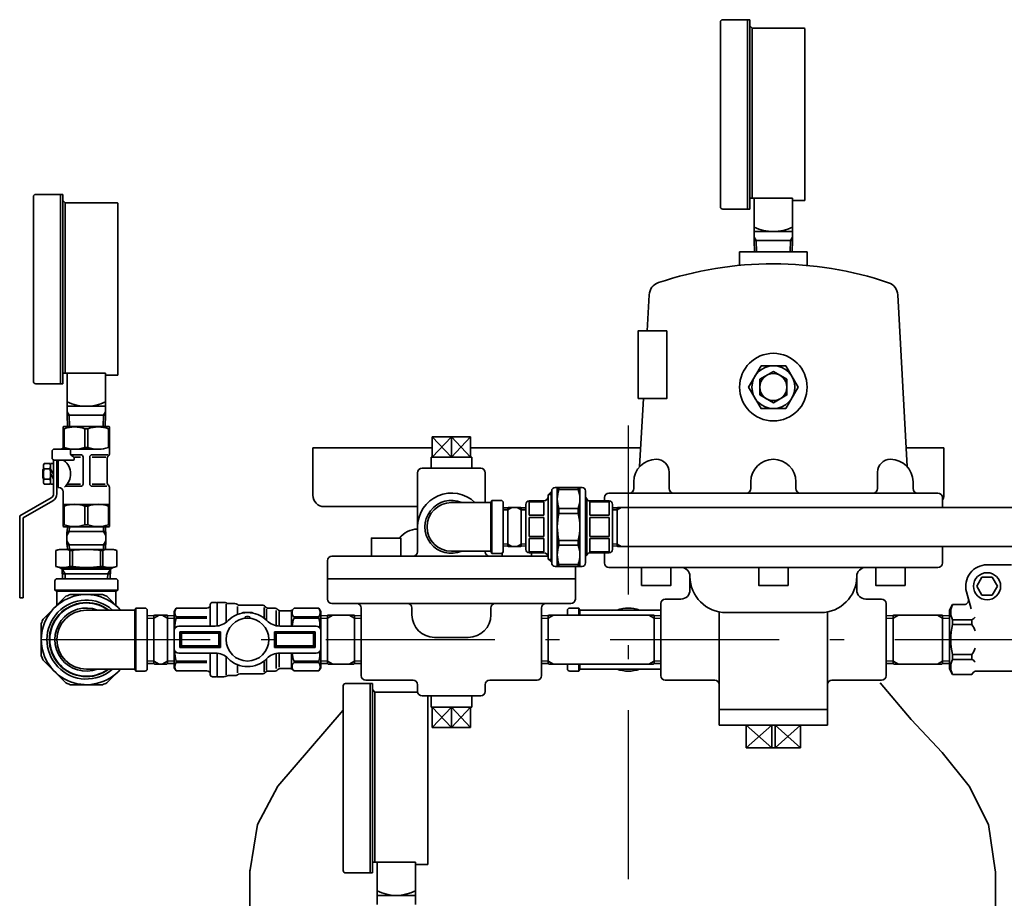
# Model space of a CAD drawing. Units: millimetres. Extents: x 120 to 2850, y 94 to 2005.
# Drawn here: x 1655 to 2092, y 675 to 1064 of the extents above; entities that cross this region are included whole.
import ezdxf

# ---------------------------------------------------------------- set-up
doc = ezdxf.new("R2010")
doc.units = ezdxf.units.MM
doc.header["$LTSCALE"] = 2.5
doc.linetypes.add('DASHDOT', pattern=[50.5, 30, -9, 2.5, -9])
doc.layers.add('3', color=1, linetype='DASHDOT', lineweight=25)
doc.layers.add('9', color=7, linetype='Continuous', lineweight=35)

# ---------------------------------------------------------------- blocks, each defined once
blk = doc.blocks.new('*G16')
at = {"layer": '9', "color": 7, "linetype": 'Continuous', "lineweight": 35}
for p, q in [((2082.03, 817.13), (2079.72, 813.13)), ((2086.65, 817.13), (2082.03, 817.13)), ((2088.96, 813.13), (2086.65, 817.13)), ((2079.72, 813.13), (2082.03, 809.13)), ((2086.65, 809.13), (2088.96, 813.13)), ((2082.03, 809.13), (2086.65, 809.13))]:
    blk.add_line(p, q, dxfattribs=at)

msp = doc.modelspace()

# ---------------------------------------------------------------- linework, layer by layer
at = {"layer": '3', "color": 1, "linetype": 'DASHDOT', "lineweight": 25}
for p, q in [((1925.11, 884.45), (1925.11, 334.45)), ((1664.61, 789.45), (2255.71, 789.45))]:
    msp.add_line(p, q, dxfattribs=at)
at = {"layer": '9', "color": 7, "linetype": 'Continuous', "lineweight": 35}
for p, q in [((1965.99, 1063.41), (1965.99, 981.45)), ((1966.99, 1064.45), (1978.99, 1064.45)), ((1977.99, 1064.45), (1977.99, 1063.53)), ((1977.99, 1063.53), (1977.99, 1062.39)), ((1977.99, 1062.39), (1977.99, 1060.81)), ((1978.99, 1064.45), (1978.99, 985.2)), ((1977.99, 1060.81), (1977.99, 1058.82)), ((1977.99, 1058.82), (1977.99, 1056.42)), ((1978.99, 1061.75), (1980.04, 1060.7)), ((2003.19, 1060.7), (1980.04, 1060.7)), ((1980.04, 1060.7), (1980.04, 985.21)), ((2003.49, 1060.4), (2003.49, 984.2)), ((1977.99, 1056.42), (1977.99, 1053.66)), ((1977.99, 1053.66), (1977.99, 1050.55)), ((1977.99, 1050.55), (1977.99, 1047.13)), ((1977.99, 1047.13), (1977.99, 1043.45)), ((1977.99, 1043.45), (1977.99, 1001.45)), ((1977.99, 1001.45), (1977.99, 997.76)), ((1977.99, 997.76), (1977.99, 994.34)), ((1977.99, 994.34), (1977.99, 991.23)), ((1977.99, 991.23), (1977.99, 988.47)), ((1977.99, 988.47), (1977.99, 986.07)), ((1661.11, 985.91), (1661.11, 903.95)), ((1662.11, 986.95), (1674.11, 986.95)), ((1673.11, 986.95), (1673.11, 986.03)), ((1673.11, 986.03), (1673.11, 984.89)), ((1673.11, 984.89), (1673.11, 983.31)), ((1673.11, 983.31), (1673.11, 981.32)), ((1674.11, 986.95), (1674.11, 907.7)), ((1674.11, 984.25), (1675.16, 983.2)), ((1675.16, 983.2), (1675.16, 907.71)), ((1698.31, 983.2), (1675.16, 983.2)), ((1977.99, 986.07), (1977.99, 984.08)), ((1977.99, 984.08), (1977.99, 982.5)), ((1978.99, 985.21), (1978.99, 980.45)), ((1978.99, 985.21), (1997.99, 985.21)), ((1980.99, 985.21), (1980.99, 970.45)), ((1997.99, 985.21), (1997.99, 984.2)), ((1997.99, 970.45), (1997.99, 984.46)), ((1999.99, 984.2), (1997.99, 984.2)), ((1999.99, 984.2), (2000.29, 984.2)), ((2000.29, 984.2), (2003.49, 984.2)), ((1673.11, 981.32), (1673.11, 978.92)), ((1673.11, 978.92), (1673.11, 976.16)), ((1698.61, 982.9), (1698.61, 906.7)), ((1966.99, 980.45), (1978.99, 980.45)), ((1977.99, 982.5), (1977.99, 980.45)), ((1673.11, 976.16), (1673.11, 973.05)), ((1673.11, 973.05), (1673.11, 969.63)), ((1980.99, 970.45), (1997.99, 970.45)), ((1980.99, 970.45), (1980.99, 966.45)), ((1980.99, 970.45), (1997.99, 970.45)), ((1997.99, 966.45), (1997.99, 970.45)), ((1673.11, 969.63), (1673.11, 965.95)), ((1673.11, 965.95), (1673.11, 923.95)), ((1980.99, 967.93), (1981.85, 966.45)), ((1980.99, 966.45), (1981.18, 961.45)), ((1997.99, 966.45), (1980.99, 966.45)), ((1981.85, 966.45), (1982.03, 961.45)), ((1996.96, 961.45), (1997.14, 966.45)), ((1997.14, 966.45), (1997.99, 967.93)), ((1997.8, 961.45), (1997.99, 966.45)), ((2004.49, 961.45), (1974.49, 961.45)), ((1974.49, 961.45), (1974.49, 955.45)), ((2004.49, 955.45), (2004.49, 961.45)), ((1934.4, 942.44), (1933.5, 926.45)), ((2044.71, 942.4), (2048.86, 866.17)), ((1673.11, 923.95), (1673.11, 920.26)), ((1673.11, 920.26), (1673.11, 916.84)), ((1673.11, 916.84), (1673.11, 913.73)), ((1673.11, 913.73), (1673.11, 910.97)), ((1673.11, 910.97), (1673.11, 908.57)), ((1673.11, 908.57), (1673.11, 906.58)), ((1673.11, 906.58), (1673.11, 905)), ((1673.11, 905), (1673.11, 902.95)), ((1674.11, 907.71), (1693.11, 907.71)), ((1674.11, 907.71), (1674.11, 902.95)), ((1676.11, 907.71), (1676.11, 892.95)), ((1693.11, 907.71), (1693.11, 906.7)), ((1693.11, 892.95), (1693.11, 906.96)), ((1695.11, 906.7), (1693.11, 906.7)), ((1695.11, 906.7), (1695.41, 906.7)), ((1695.41, 906.7), (1698.61, 906.7)), ((1662.11, 902.95), (1674.11, 902.95)), ((1931.83, 896.45), (1930.15, 866.19)), ((1676.11, 892.95), (1693.11, 892.95)), ((1676.11, 892.95), (1676.11, 888.95)), ((1676.11, 892.95), (1693.11, 892.95)), ((1693.11, 888.95), (1693.11, 892.95)), ((1676.11, 890.43), (1676.97, 888.95)), ((1693.11, 888.95), (1676.11, 888.95)), ((1676.11, 888.95), (1676.3, 883.95)), ((1676.97, 888.95), (1677.14, 883.95)), ((1692.08, 883.95), (1692.25, 888.95)), ((1692.25, 888.95), (1693.11, 890.43)), ((1692.92, 883.95), (1693.11, 888.95)), ((1674.36, 883.8), (1674.61, 883.95)), ((1674.36, 873.9), (1674.36, 883.8)), ((1674.79, 883.02), (1674.36, 883.02)), ((1694.61, 883.95), (1674.61, 883.95)), ((1674.79, 883.02), (1674.79, 874.72)), ((1685.29, 883.02), (1683.93, 883.02)), ((1683.93, 874.72), (1683.93, 883.02)), ((1685.29, 874.72), (1685.29, 883.02)), ((1694.43, 883.02), (1694.43, 874.72)), ((1694.43, 883.02), (1694.86, 883.02)), ((1694.86, 883.8), (1694.61, 883.95)), ((1694.86, 871.86), (1694.86, 883.8)), ((1694.86, 874.95), (1694.86, 883.8)), ((1838.13, 879.45), (1855.1, 879.45)), ((1846.61, 870.45), (1838.13, 879.45)), ((1846.61, 879.45), (1838.13, 870.45)), ((1838.13, 870.45), (1838.13, 879.45)), ((1846.61, 879.45), (1855.1, 870.45)), ((1855.1, 879.45), (1846.61, 870.45)), ((1846.61, 870.45), (1846.61, 879.45)), ((1855.1, 879.45), (1855.1, 870.45)), ((1676.6, 873.95), (1670.01, 873.95)), ((1670.01, 873.95), (1670.01, 873.86)), ((1674.79, 874.72), (1674.36, 874.72)), ((1674.79, 874.72), (1674.36, 874.72)), ((1676.6, 873.95), (1677.15, 873.92)), ((1685.29, 874.72), (1683.93, 874.72)), ((1694.43, 874.72), (1694.86, 874.72)), ((1785.11, 853.45), (1785.11, 874.45)), ((1785.11, 874.45), (1838.13, 874.45)), ((1855.1, 874.45), (1925.11, 874.45)), ((1925.11, 874.45), (1930.61, 874.45)), ((2048.41, 874.45), (2065.11, 874.45)), ((2065.11, 874.45), (2065.11, 853.45)), ((1669.41, 872.95), (1669.41, 870.05)), ((1691.11, 873.9), (1674.36, 873.9)), ((1677.62, 873.42), (1677.62, 871.72)), ((1677.62, 873.42), (1677.62, 871.72)), ((1682.11, 871.45), (1677.71, 871.45)), ((1677.86, 871.3), (1678.96, 870.59)), ((1677.86, 871.3), (1678.96, 870.59)), ((1679.2, 870.17), (1679.2, 869.55)), ((1679.53, 870.45), (1681.98, 870.45)), ((1683.11, 858.45), (1683.11, 870.45)), ((1686.11, 858.45), (1686.11, 870.45)), ((1686.11, 858.45), (1686.11, 870.45)), ((1687.11, 871.45), (1694.17, 871.45)), ((1687.11, 871.45), (1691.11, 871.45)), ((1689.61, 870.45), (1687.24, 870.45)), ((1693.26, 870.45), (1687.24, 870.45)), ((1689.61, 870.45), (1687.24, 870.45)), ((1693.86, 870.03), (1693.86, 858.86)), ((1694.15, 870.74), (1694.57, 871.15)), ((1837.61, 865.45), (1837.61, 870.45)), ((1837.61, 870.45), (1855.61, 870.45)), ((1855.61, 865.45), (1855.61, 870.45)), ((1665.51, 866.95), (1665.87, 867.56)), ((1665.51, 858.95), (1665.51, 866.95)), ((1665.87, 867.56), (1668.35, 867.56)), ((1665.87, 865.25), (1668.35, 865.25)), ((1668.71, 866.95), (1668.35, 867.56)), ((1670.01, 867.55), (1668.71, 867.55)), ((1668.71, 867.55), (1668.71, 858.35)), ((1670.01, 869.13), (1670.01, 854.1)), ((1670.41, 869.05), (1678.7, 869.05)), ((1670.41, 869.05), (1678.7, 869.05)), ((1671.51, 869.05), (1671.51, 862.95)), ((1671.51, 867.95), (1672.11, 867.95)), ((1672.36, 868.95), (1672.11, 868.95)), ((1833.61, 865.45), (1859.61, 865.45)), ((1665.51, 865.2), (1665.21, 864.9)), ((1665.21, 864.9), (1665.21, 862.95)), ((1665.51, 864.71), (1665.21, 864.89)), ((1665.21, 864.89), (1665.51, 864.89)), ((1665.21, 861), (1665.21, 862.95)), ((1665.21, 861), (1665.51, 861.18)), ((1665.51, 860.7), (1665.21, 861)), ((1665.21, 861), (1665.51, 861)), ((1665.36, 865.05), (1665.51, 865.05)), ((1665.36, 860.85), (1665.51, 860.85)), ((1670.01, 862.82), (1668.71, 865.07)), ((1670.01, 860.82), (1668.71, 863.07)), ((1671.51, 854.1), (1671.51, 862.95)), ((1672.11, 862.95), (1672.11, 856.95)), ((1831.61, 840.28), (1831.61, 863.45)), ((1861.61, 863.45), (1861.61, 850.25)), ((1943.24, 856.45), (1943.24, 863.75)), ((2035.75, 856.45), (2035.75, 863.75)), ((1665.51, 858.95), (1665.87, 858.33)), ((1665.87, 860.64), (1668.35, 860.64)), ((1665.87, 858.33), (1668.35, 858.33)), ((1668.71, 858.95), (1668.35, 858.33)), ((1670.01, 858.35), (1668.71, 858.35)), ((1671.51, 857.95), (1672.11, 857.95)), ((1672.36, 856.95), (1672.11, 856.95)), ((1675.53, 857.45), (1682.11, 857.45)), ((1676.26, 858.45), (1682.01, 858.45)), ((1693.69, 857.45), (1687.11, 857.45)), ((1692.43, 857.45), (1687.11, 857.45)), ((1692.96, 858.45), (1687.21, 858.45)), ((1691.84, 858.45), (1687.21, 858.45)), ((1694.15, 858.15), (1694.57, 857.74)), ((1694.86, 839.59), (1694.86, 857.03)), ((1892.61, 856.95), (1904.61, 856.95)), ((1893.61, 856.95), (1893.61, 821.95)), ((1894.33, 856.06), (1894.33, 856.95)), ((1902.89, 856.06), (1902.89, 856.95)), ((1903.61, 856.95), (1903.61, 821.95)), ((1927.53, 859.45), (1927.53, 856.45)), ((1979.49, 859.45), (1979.49, 856.45)), ((1999.49, 859.45), (1999.49, 856.45)), ((2051.46, 859.45), (2051.46, 856.45)), ((1669.01, 852.37), (1655.01, 844.29)), ((1674.36, 839.59), (1674.36, 854.95)), ((1674.36, 839.59), (1674.36, 854.95)), ((1694.86, 839.59), (1694.86, 854.95)), ((1889.61, 853.7), (1890.86, 854.95)), ((1889.61, 853.7), (1889.61, 825.2)), ((1889.78, 853.86), (1891.11, 853.86)), ((1890.86, 854.95), (1891.11, 854.95)), ((1890.86, 854.95), (1890.86, 823.95)), ((1891.11, 855.45), (1891.11, 823.45)), ((1894.33, 856.06), (1902.89, 856.06)), ((1906.11, 855.45), (1906.11, 823.45)), ((1906.11, 852.45), (1906.2, 852.45)), ((1906.7, 851.95), (1906.2, 852.45)), ((1906.2, 852.45), (1906.2, 826.45)), ((1914.49, 852.45), (1914.49, 850.95)), ((1943.24, 854.45), (1916.49, 854.45)), ((1979.49, 854.45), (1943.24, 854.45)), ((1999.49, 854.45), (1979.49, 854.45)), ((2062.49, 854.45), (1999.49, 854.45)), ((2064.49, 848.1), (2064.49, 852.45)), ((1669.76, 851.07), (1656.51, 843.42)), ((1694.86, 849.45), (1674.36, 849.45)), ((1674.79, 848.67), (1674.36, 848.67)), ((1674.79, 840.37), (1674.79, 848.67)), ((1685.29, 848.67), (1683.93, 848.67)), ((1683.93, 848.67), (1683.93, 840.37)), ((1685.29, 848.67), (1685.29, 840.37)), ((1694.43, 840.37), (1694.43, 848.67)), ((1694.43, 848.67), (1694.86, 848.67)), ((1831.61, 848.45), (1790.11, 848.45)), ((1846.61, 850.25), (1864.06, 850.25)), ((1864.61, 851.2), (1864.06, 850.25)), ((1864.06, 850.25), (1864.06, 828.65)), ((1864.61, 851.2), (1868.61, 851.2)), ((1864.61, 851.2), (1864.61, 827.7)), ((1869.61, 850.2), (1869.61, 828.7)), ((1869.61, 847.86), (1871.61, 847.92)), ((1871.61, 847.07), (1873.39, 848.1)), ((1871.61, 847.92), (1871.91, 848.1)), ((1871.61, 847.92), (1871.61, 830.97)), ((1871.91, 848.1), (1877.31, 848.1)), ((1877.61, 847.07), (1875.83, 848.1)), ((1877.61, 847.92), (1877.31, 848.1)), ((1879.61, 847.86), (1877.61, 847.92)), ((1877.61, 847.92), (1877.61, 830.97)), ((1879.61, 849.45), (1879.61, 829.45)), ((1881.11, 850.95), (1887.61, 850.95)), ((1881.11, 850.56), (1887.61, 850.56)), ((1881.11, 844.59), (1881.11, 850.56)), ((1887.61, 844.59), (1887.61, 850.56)), ((1906.7, 851.95), (1906.7, 826.95)), ((1916.61, 850.95), (1908.11, 850.95)), ((1908.11, 850.56), (1916.61, 850.56)), ((1908.11, 850.56), (1908.11, 844.59)), ((1916.61, 850.56), (1916.61, 844.59)), ((1918.11, 849.45), (1918.11, 829.45)), ((1918.11, 847.86), (1920.11, 847.92)), ((1920.11, 847.07), (1921.89, 848.1)), ((1920.11, 847.92), (1920.41, 848.1)), ((1920.11, 847.92), (1920.11, 830.97)), ((1920.41, 848.1), (2151.31, 848.1)), ((1655.01, 844.29), (1655.01, 807.95)), ((1656.51, 843.42), (1656.51, 807.95)), ((1869.61, 847), (1871.61, 847.07)), ((1879.61, 847), (1877.61, 847.07)), ((1881.11, 844.59), (1887.61, 844.59)), ((1881.11, 843.67), (1887.61, 843.67)), ((1881.11, 835.22), (1881.11, 843.67)), ((1887.61, 843.67), (1887.61, 835.22)), ((1894.33, 847.58), (1894.33, 845.45)), ((1894.33, 847.58), (1902.89, 847.58)), ((1894.33, 845.45), (1902.89, 845.45)), ((1902.89, 847.58), (1902.89, 845.45)), ((1908.11, 844.59), (1916.61, 844.59)), ((1908.11, 843.67), (1916.61, 843.67)), ((1908.11, 843.67), (1908.11, 835.22)), ((1916.61, 843.67), (1916.61, 835.22)), ((1918.11, 847), (1920.11, 847.07)), ((1674.79, 840.37), (1674.36, 840.37)), ((1674.36, 839.59), (1674.61, 839.45)), ((1694.61, 839.45), (1674.61, 839.45)), ((1676.2, 839.45), (1676.13, 837.45)), ((1677.05, 839.45), (1676.99, 837.45)), ((1685.29, 840.37), (1683.93, 840.37)), ((1692.17, 839.45), (1692.23, 837.45)), ((1693.02, 839.45), (1693.09, 837.45)), ((1694.43, 840.37), (1694.86, 840.37)), ((1694.86, 839.59), (1694.61, 839.45)), ((1831.61, 839.45), (1831.61, 828.45)), ((1676.99, 837.45), (1675.96, 835.66)), ((1676.13, 837.45), (1675.96, 837.14)), ((1675.96, 837.14), (1675.96, 831.75)), ((1693.09, 837.45), (1676.13, 837.45)), ((1692.23, 837.45), (1693.26, 835.66)), ((1693.09, 837.45), (1693.26, 837.14)), ((1693.26, 837.14), (1693.26, 831.75)), ((1881.11, 835.22), (1887.61, 835.22)), ((1908.11, 835.22), (1916.61, 835.22)), ((1676.99, 831.45), (1675.96, 833.23)), ((1676.13, 831.45), (1675.96, 831.75)), ((1693.09, 831.45), (1676.13, 831.45)), ((1676.2, 829.45), (1676.13, 831.45)), ((1677.05, 829.45), (1676.99, 831.45)), ((1692.17, 829.45), (1692.23, 831.45)), ((1692.23, 831.45), (1693.26, 833.23)), ((1693.02, 829.45), (1693.09, 831.45)), ((1693.09, 831.45), (1693.26, 831.75)), ((1869.61, 831.89), (1871.61, 831.83)), ((1869.61, 831.03), (1871.61, 830.97)), ((1871.61, 831.83), (1873.39, 830.8)), ((1871.61, 830.97), (1871.91, 830.8)), ((1871.91, 830.8), (1877.31, 830.8)), ((1877.61, 831.83), (1875.83, 830.8)), ((1877.61, 830.97), (1877.31, 830.8)), ((1879.61, 831.89), (1877.61, 831.83)), ((1879.61, 831.03), (1877.61, 830.97)), ((1881.11, 834.3), (1887.61, 834.3)), ((1881.11, 834.3), (1881.11, 828.33)), ((1887.61, 834.3), (1887.61, 828.33)), ((1894.33, 833.45), (1902.89, 833.45)), ((1894.33, 831.31), (1894.33, 833.45)), ((1894.33, 831.31), (1902.89, 831.31)), ((1902.89, 831.31), (1902.89, 833.45)), ((1908.11, 834.3), (1916.61, 834.3)), ((1908.11, 828.33), (1908.11, 834.3)), ((1916.61, 828.33), (1916.61, 834.3)), ((1918.11, 831.89), (1920.11, 831.83)), ((1918.11, 831.03), (1920.11, 830.97)), ((1920.11, 831.83), (1921.89, 830.8)), ((1920.11, 830.97), (1920.41, 830.8)), ((1920.41, 830.8), (2151.31, 830.8)), ((2064.49, 823.45), (2064.49, 830.8)), ((1671.11, 829.04), (1672.61, 829.45)), ((1671.11, 821.85), (1671.11, 829.04)), ((1672.61, 829.45), (1696.61, 829.45)), ((1678.43, 829.04), (1677.31, 829.04)), ((1677.31, 821.85), (1677.31, 829.04)), ((1678.43, 821.85), (1678.43, 829.04)), ((1690.8, 829.04), (1691.91, 829.04)), ((1690.8, 821.85), (1690.8, 829.04)), ((1691.91, 821.85), (1691.91, 829.04)), ((1698.11, 829.04), (1696.61, 829.45)), ((1698.11, 821.85), (1698.11, 829.04)), ((1793.61, 826.45), (1829.61, 826.45)), ((1829.61, 826.45), (1863.61, 826.45)), ((1846.61, 828.65), (1864.06, 828.65)), ((1861.61, 828.65), (1861.61, 828.45)), ((1863.61, 826.45), (1871.61, 826.45)), ((1864.61, 827.7), (1864.06, 828.65)), ((1864.61, 827.7), (1868.61, 827.7)), ((1871.61, 826.45), (1889.55, 826.45)), ((1881.11, 828.33), (1887.61, 828.33)), ((1881.11, 827.95), (1887.61, 827.95)), ((1906.11, 826.45), (1906.2, 826.45)), ((1906.7, 826.95), (1906.2, 826.45)), ((1908.11, 828.33), (1916.61, 828.33)), ((1916.61, 827.95), (1908.11, 827.95)), ((1914.49, 827.95), (1914.49, 823.45)), ((1671.11, 821.85), (1672.75, 821.41)), ((1678.43, 821.85), (1677.31, 821.85)), ((1690.8, 821.85), (1691.91, 821.85)), ((1698.11, 821.85), (1696.47, 821.41)), ((1791.61, 807.45), (1791.61, 824.45)), ((1889.61, 825.2), (1890.86, 823.95)), ((1889.78, 825.03), (1891.11, 825.03)), ((1890.86, 823.95), (1891.11, 823.95)), ((1892.61, 821.95), (1904.61, 821.95)), ((1894.33, 822.83), (1902.89, 822.83)), ((1894.33, 822.83), (1894.33, 821.95)), ((1901.61, 821.95), (1901.61, 807.45)), ((1902.89, 822.83), (1902.89, 821.95)), ((2084.34, 822.63), (2095.14, 822.63)), ((1672.61, 821.45), (1696.61, 821.45)), ((1696.23, 821.26), (1672.99, 821.26)), ((1673.91, 820.73), (1673.03, 821.24)), ((1695.24, 820.73), (1673.91, 820.73)), ((1675.14, 818.61), (1673.91, 820.73)), ((1674.04, 816.45), (1673.91, 820.73)), ((1695.24, 818.61), (1673.98, 818.61)), ((1675.21, 816.45), (1675.14, 818.61)), ((1694.01, 816.45), (1694.08, 818.61)), ((1694.08, 818.61), (1695.31, 820.73)), ((1695.18, 816.45), (1695.31, 820.73)), ((1695.31, 820.73), (1696.2, 821.24)), ((1916.49, 821.45), (1952.49, 821.45)), ((1952.49, 821.45), (2026.49, 821.45)), ((1952.49, 817.45), (1952.49, 811.45)), ((2026.49, 821.45), (2062.49, 821.45)), ((2026.49, 817.45), (2026.49, 811.45)), ((1670.61, 811.45), (1670.61, 815.45)), ((1697.61, 816.45), (1671.61, 816.45)), ((1698.61, 811.45), (1698.61, 815.45)), ((1791.61, 816.45), (1901.61, 816.45)), ((1665.39, 798.51), (1675.55, 808.67)), ((1698.61, 811.45), (1670.61, 811.45)), ((1670.61, 811.45), (1671.51, 810.93)), ((1697.71, 810.93), (1671.51, 810.93)), ((1671.51, 804.63), (1671.51, 810.93)), ((1677.43, 809.45), (1691.79, 809.45)), ((1699.79, 802.55), (1693.67, 808.67)), ((1698.61, 811.45), (1697.71, 810.93)), ((1697.71, 804.63), (1697.71, 810.93)), ((2075.17, 810.67), (2077.2, 803.09)), ((1656.51, 807.95), (1655.01, 807.95)), ((1739.61, 804.95), (1739.61, 795.45)), ((1742.31, 805.95), (1740.61, 805.95)), ((1742.61, 805.65), (1742.31, 805.95)), ((1742.61, 805.95), (1742.61, 795.48)), ((1742.61, 805.95), (1745.64, 805.95)), ((1746.61, 805.12), (1746.61, 797.03)), ((1747.58, 805.45), (1750.44, 805.45)), ((1751.61, 804.17), (1751.61, 800.57)), ((1752.78, 804.7), (1762.53, 804.7)), ((1764.32, 803.74), (1763.95, 804.11)), ((1804.61, 805.45), (1793.61, 805.45)), ((1829.11, 805.45), (1804.61, 805.45)), ((1864.11, 805.45), (1829.11, 805.45)), ((1888.61, 805.45), (1864.11, 805.45)), ((1899.61, 805.45), (1888.61, 805.45)), ((1939.49, 773.45), (1939.49, 805.45)), ((1941.49, 807.45), (1948.49, 807.45)), ((2030.49, 807.45), (2037.49, 807.45)), ((2039.49, 805.45), (2039.49, 773.45)), ((2067.61, 802.48), (2069.04, 804.95)), ((2074.1, 804.95), (2069.04, 804.95)), ((1684.61, 802.55), (1706.09, 802.55)), ((1706.61, 803.45), (1706.09, 802.55)), ((1706.09, 776.35), (1706.09, 802.55)), ((1706.61, 803.45), (1710.61, 803.45)), ((1706.61, 775.45), (1706.61, 803.45)), ((1711.61, 776.45), (1711.61, 802.45)), ((1711.61, 800.01), (1714.61, 800.11)), ((1714.61, 798.94), (1716.95, 800.3)), ((1714.61, 800.11), (1714.94, 800.3)), ((1714.61, 778.79), (1714.61, 800.11)), ((1714.94, 800.3), (1720.28, 800.3)), ((1720.61, 798.94), (1718.27, 800.3)), ((1720.61, 800.11), (1720.28, 800.3)), ((1723.61, 800.01), (1720.61, 800.11)), ((1720.61, 778.79), (1720.61, 800.11)), ((1723.61, 801.95), (1724.42, 803.34)), ((1723.61, 801.95), (1723.61, 789.45)), ((1724.42, 803.35), (1738.11, 803.35)), ((1754.26, 801.45), (1757.96, 801.45)), ((1763.51, 803.67), (1763.51, 798.89)), ((1764.61, 802.93), (1764.61, 797.92)), ((1765.02, 803.45), (1768.03, 803.45)), ((1768.86, 802.29), (1768.86, 795.45)), ((1769.52, 802.78), (1769.45, 802.86)), ((1770.11, 801.92), (1770.11, 795.45)), ((1770.94, 802.2), (1774.78, 802.2)), ((1775.61, 801.75), (1775.61, 795.45)), ((1776.76, 803.35), (1776.2, 802.78)), ((1787.8, 803.35), (1776.76, 803.35)), ((1787.8, 803.35), (1788.61, 801.95)), ((1788.61, 801.95), (1788.61, 789.45)), ((1788.61, 800.01), (1791.61, 800.11)), ((1791.61, 800.11), (1791.94, 800.3)), ((1791.61, 798.94), (1793.95, 800.3)), ((1791.61, 800.11), (1791.61, 778.79)), ((1791.94, 800.3), (1803.28, 800.3)), ((1803.61, 798.94), (1801.27, 800.3)), ((1803.61, 800.11), (1803.28, 800.3)), ((1806.61, 800.01), (1803.61, 800.11)), ((1803.61, 800.11), (1803.61, 778.79)), ((1806.61, 803.45), (1806.61, 773.45)), ((1829.11, 803.45), (1829.11, 800.45)), ((1864.11, 800.45), (1864.11, 803.45)), ((1886.61, 773.45), (1886.61, 803.45)), ((1886.61, 800.01), (1889.61, 800.11)), ((1889.61, 798.94), (1891.95, 800.3)), ((1889.61, 800.11), (1889.94, 800.3)), ((1889.61, 800.11), (1889.61, 778.79)), ((1889.94, 800.3), (1936.28, 800.3)), ((1898.11, 802.45), (1898.11, 800.3)), ((1903.11, 803.45), (1899.11, 803.45)), ((1903.11, 803.45), (1903.11, 800.3)), ((1903.63, 802.55), (1903.11, 803.45)), ((1903.63, 802.55), (1925.11, 802.55)), ((1903.63, 802.55), (1903.63, 800.3)), ((1925.11, 802.55), (1939.49, 802.55)), ((1936.61, 798.94), (1934.27, 800.3)), ((1936.61, 800.11), (1936.28, 800.3)), ((1936.61, 800.11), (1936.61, 778.79)), ((1939.49, 800.02), (1936.61, 800.11)), ((1965.49, 758.45), (1965.49, 801.73)), ((1968.49, 801.45), (1989.49, 801.45)), ((2010.49, 801.45), (1989.49, 801.45)), ((2013.49, 801.73), (2013.49, 758.45)), ((2039.49, 800.01), (2042.61, 800.11)), ((2042.61, 798.94), (2044.95, 800.3)), ((2042.61, 800.11), (2042.94, 800.3)), ((2042.61, 800.11), (2042.61, 778.79)), ((2042.94, 800.3), (2064.28, 800.3)), ((2064.61, 798.94), (2062.27, 800.3)), ((2064.61, 800.11), (2064.28, 800.3)), ((2064.61, 800.11), (2064.61, 778.79)), ((2067.61, 800.01), (2064.61, 800.11)), ((2067.61, 802.48), (2067.61, 776.41)), ((2067.61, 800.45), (2067.61, 778.45)), ((1664.61, 796.63), (1664.61, 782.26)), ((1711.61, 798.85), (1714.61, 798.94)), ((1723.61, 798.85), (1720.61, 798.94)), ((1724.42, 799.57), (1738.11, 799.57)), ((1724.42, 799.57), (1724.42, 798.97)), ((1724.42, 798.97), (1738.11, 798.97)), ((1741.83, 795.45), (1725.61, 795.45)), ((1755.11, 798.89), (1755.11, 799.6)), ((1757.11, 798.89), (1757.11, 799.6)), ((1770.39, 795.45), (1786.61, 795.45)), ((1787.8, 799.57), (1776.76, 799.57)), ((1776.76, 799.57), (1776.76, 798.97)), ((1787.8, 798.97), (1776.76, 798.97)), ((1787.8, 799.57), (1787.8, 798.97)), ((1788.61, 798.85), (1791.61, 798.94)), ((1806.61, 798.85), (1803.61, 798.94)), ((1886.61, 798.85), (1889.61, 798.94)), ((1939.49, 798.85), (1936.61, 798.94)), ((2039.49, 798.85), (2042.61, 798.94)), ((2067.61, 798.85), (2064.61, 798.94)), ((2069.05, 798.24), (2069.05, 796.1)), ((2077.61, 798.24), (2069.05, 798.24)), ((2069.05, 796.1), (2077.61, 796.1)), ((2077.61, 798.24), (2077.61, 796.1)), ((1723.61, 793.45), (1723.61, 789.45)), ((1726.11, 792.95), (1744.11, 792.95)), ((1726.11, 792.95), (1726.11, 789.45)), ((1726.11, 792.95), (1726.81, 792.25)), ((1726.81, 792.25), (1743.41, 792.25)), ((1726.81, 792.25), (1726.81, 789.45)), ((1744.11, 792.95), (1743.41, 792.25)), ((1743.41, 792.25), (1743.41, 789.45)), ((1744.11, 792.95), (1744.11, 789.45)), ((1786.11, 792.95), (1768.11, 792.95)), ((1768.11, 792.95), (1768.81, 792.25)), ((1768.11, 792.95), (1768.11, 789.45)), ((1785.41, 792.25), (1768.81, 792.25)), ((1768.81, 792.25), (1768.81, 789.45)), ((1786.11, 792.95), (1785.41, 792.25)), ((1785.41, 792.25), (1785.41, 789.45)), ((1786.11, 792.95), (1786.11, 789.45)), ((1788.61, 793.45), (1788.61, 789.45)), ((1723.61, 776.95), (1723.61, 789.45)), ((1723.61, 785.45), (1723.61, 789.45)), ((1726.11, 785.95), (1726.11, 789.45)), ((1726.11, 785.95), (1726.81, 786.65)), ((1726.81, 786.65), (1726.81, 789.45)), ((1726.81, 786.65), (1726.81, 789.45)), ((1726.81, 786.65), (1743.41, 786.65)), ((1743.41, 786.65), (1743.41, 789.45)), ((1744.11, 785.95), (1743.41, 786.65)), ((1744.11, 785.95), (1744.11, 789.45)), ((1768.11, 785.95), (1768.11, 789.45)), ((1768.11, 785.95), (1768.81, 786.65)), ((1768.81, 786.65), (1768.81, 789.45)), ((1785.41, 786.65), (1768.81, 786.65)), ((1785.41, 789.45), (1785.41, 786.65)), ((1786.11, 785.95), (1785.41, 786.65)), ((1786.11, 785.95), (1786.11, 789.45)), ((1788.61, 776.95), (1788.61, 789.45)), ((1788.61, 785.45), (1788.61, 789.45)), ((1839.11, 790.45), (1854.11, 790.45)), ((1741.83, 783.45), (1725.61, 783.45)), ((1726.11, 785.95), (1744.11, 785.95)), ((1739.61, 773.95), (1739.61, 783.45)), ((1742.61, 772.95), (1742.61, 783.41)), ((1786.11, 785.95), (1768.11, 785.95)), ((1768.86, 776.6), (1768.86, 783.3)), ((1770.11, 777.2), (1770.11, 783.44)), ((1770.39, 783.45), (1786.61, 783.45)), ((1775.61, 776.95), (1775.61, 783.45)), ((2069.05, 782.79), (2069.05, 780.65)), ((2077.61, 782.79), (2069.05, 782.79)), ((2077.61, 782.79), (2077.61, 780.65)), ((1665.39, 780.38), (1675.55, 770.23)), ((1711.61, 780.04), (1714.61, 779.95)), ((1711.61, 778.88), (1714.61, 778.79)), ((1714.61, 779.95), (1716.95, 778.6)), ((1714.61, 778.79), (1714.94, 778.6)), ((1720.28, 778.6), (1714.94, 778.6)), ((1720.61, 779.95), (1718.27, 778.6)), ((1720.61, 778.79), (1720.28, 778.6)), ((1723.61, 780.04), (1720.61, 779.95)), ((1723.61, 778.88), (1720.61, 778.79)), ((1724.42, 779.92), (1738.11, 779.92)), ((1724.42, 779.32), (1724.42, 779.92)), ((1724.42, 779.32), (1738.11, 779.32)), ((1746.61, 773.77), (1746.61, 781.86)), ((1751.61, 774.72), (1751.61, 778.32)), ((1763.51, 775.22), (1763.51, 779.52)), ((1764.61, 775.96), (1764.61, 780.97)), ((1787.8, 779.92), (1776.76, 779.92)), ((1776.76, 779.32), (1776.76, 779.92)), ((1787.8, 779.32), (1776.76, 779.32)), ((1787.8, 779.32), (1787.8, 779.92)), ((1788.61, 780.04), (1791.61, 779.95)), ((1788.61, 778.88), (1791.61, 778.79)), ((1791.61, 779.95), (1793.95, 778.6)), ((1791.61, 778.79), (1791.94, 778.6)), ((1803.28, 778.6), (1791.94, 778.6)), ((1803.61, 779.95), (1801.27, 778.6)), ((1803.61, 778.79), (1803.28, 778.6)), ((1806.61, 780.04), (1803.61, 779.95)), ((1806.61, 778.88), (1803.61, 778.79)), ((1886.61, 780.04), (1889.61, 779.95)), ((1886.61, 778.88), (1889.61, 778.79)), ((1889.61, 779.95), (1891.95, 778.6)), ((1889.61, 778.79), (1889.94, 778.6)), ((1936.28, 778.6), (1889.94, 778.6)), ((1898.11, 778.6), (1898.11, 776.45)), ((1903.11, 778.6), (1903.11, 775.45)), ((1903.63, 778.6), (1903.63, 776.35)), ((1936.61, 779.95), (1934.27, 778.6)), ((1936.61, 778.79), (1936.28, 778.6)), ((1939.49, 780.04), (1936.61, 779.95)), ((1939.49, 778.88), (1936.61, 778.79)), ((2039.49, 780.04), (2042.61, 779.95)), ((2039.49, 778.88), (2042.61, 778.79)), ((2042.61, 779.95), (2044.95, 778.6)), ((2042.61, 778.79), (2042.94, 778.6)), ((2064.28, 778.6), (2042.94, 778.6)), ((2064.61, 779.95), (2062.27, 778.6)), ((2064.61, 778.79), (2064.28, 778.6)), ((2067.61, 780.04), (2064.61, 779.95)), ((2067.61, 778.88), (2064.61, 778.79)), ((2069.05, 780.65), (2077.61, 780.65)), ((1684.61, 776.35), (1706.09, 776.35)), ((1699.79, 776.35), (1693.67, 770.23)), ((1706.61, 775.45), (1706.09, 776.35)), ((1706.61, 775.45), (1710.61, 775.45)), ((1723.61, 776.95), (1724.42, 775.55)), ((1724.42, 775.55), (1738.11, 775.55)), ((1747.58, 773.45), (1750.44, 773.45)), ((1752.78, 774.2), (1762.53, 774.2)), ((1764.32, 775.15), (1763.95, 774.78)), ((1765.02, 775.45), (1768.03, 775.45)), ((1769.52, 776.11), (1769.45, 776.03)), ((1770.94, 776.7), (1774.78, 776.7)), ((1776.76, 775.55), (1776.2, 776.11)), ((1787.8, 775.55), (1776.76, 775.55)), ((1787.8, 775.55), (1788.61, 776.95)), ((1903.11, 775.45), (1899.11, 775.45)), ((1903.63, 776.35), (1903.11, 775.45)), ((1925.11, 776.35), (1903.63, 776.35)), ((1939.49, 776.35), (1925.11, 776.35)), ((2067.61, 776.41), (2069.04, 773.95)), ((2069.04, 773.95), (2077.61, 773.95)), ((2071.05, 773.95), (2077.61, 773.95)), ((2077.9, 774.45), (2077.61, 773.95)), ((2077.9, 774.45), (2077.61, 773.95)), ((2079.63, 775.45), (2117.59, 775.45)), ((1677.43, 769.45), (1691.79, 769.45)), ((1742.31, 772.95), (1740.61, 772.95)), ((1742.61, 773.25), (1742.31, 772.95)), ((1742.61, 772.95), (1745.64, 772.95)), ((1799.61, 769.95), (1811.61, 769.95)), ((1808.61, 771.45), (1829.61, 771.45)), ((1810.61, 769.95), (1810.61, 769.03)), ((1811.61, 769.95), (1811.61, 690.7)), ((1831.61, 769.45), (1831.61, 766.45)), ((1861.61, 766.45), (1861.61, 769.45)), ((1863.61, 771.45), (1884.61, 771.45)), ((1963.49, 771.45), (1941.49, 771.45)), ((2037.49, 771.45), (2015.49, 771.45)), ((2036.84, 770.32), (2050.61, 753.97)), ((1798.61, 768.91), (1798.61, 686.95)), ((1810.61, 769.03), (1810.61, 767.89)), ((1810.61, 767.89), (1810.61, 766.31)), ((1810.61, 766.31), (1810.61, 764.32)), ((1811.61, 767.25), (1812.66, 766.2)), ((1831.63, 766.2), (1812.66, 766.2)), ((1812.66, 766.2), (1812.66, 690.71)), ((1810.61, 764.32), (1810.61, 761.92)), ((1810.61, 761.92), (1810.61, 759.16)), ((1833.61, 764.45), (1859.61, 764.45)), ((1836.11, 764.45), (1836.11, 689.7)), ((1837.61, 764.45), (1837.61, 759.45)), ((1855.61, 764.45), (1855.61, 759.45)), ((1798.61, 758.1), (1769.61, 724.43)), ((1810.61, 759.16), (1810.61, 756.05)), ((1810.61, 756.05), (1810.61, 752.63)), ((1837.61, 759.45), (1855.61, 759.45)), ((1838.13, 759.45), (1838.13, 750.45)), ((1846.61, 759.45), (1838.13, 750.45)), ((1846.61, 750.45), (1838.13, 759.45)), ((1846.61, 759.45), (1846.61, 750.45)), ((1846.61, 750.45), (1855.1, 759.45)), ((1855.1, 750.45), (1846.61, 759.45)), ((1855.1, 750.45), (1855.1, 759.45)), ((2013.49, 758.45), (1965.49, 758.45)), ((1965.49, 751.45), (1965.49, 758.45)), ((2013.49, 758.45), (2013.49, 751.45)), ((1810.61, 752.63), (1810.61, 748.95)), ((2050.61, 753.97), (2064.38, 739.31)), ((1810.61, 748.95), (1810.61, 706.95)), ((1838.13, 750.45), (1855.1, 750.45)), ((2013.49, 751.45), (1965.49, 751.45)), ((1977.49, 741.45), (1988.74, 751.45)), ((1977.49, 751.45), (1988.74, 741.45)), ((1977.49, 741.45), (1977.49, 751.45)), ((1988.74, 751.45), (1988.74, 741.45)), ((1990.25, 751.45), (1990.25, 741.45)), ((1990.25, 741.45), (2001.49, 751.45)), ((1990.25, 751.45), (2001.49, 741.45)), ((2001.49, 751.45), (2001.49, 741.45)), ((2001.49, 741.45), (1977.49, 741.45)), ((2064.38, 739.31), (2076.39, 724.43)), ((1769.61, 724.43), (1760.55, 707.44)), ((2076.39, 724.43), (2084.89, 707.44)), ((1760.55, 707.44), (1757.24, 687.25)), ((1810.61, 706.95), (1810.61, 703.26)), ((2084.89, 707.44), (2087.99, 687.2)), ((1810.61, 703.26), (1810.61, 699.84)), ((1810.61, 699.84), (1810.61, 696.73)), ((1810.61, 696.73), (1810.61, 693.97)), ((1810.61, 693.97), (1810.61, 691.57)), ((1810.61, 691.57), (1810.61, 689.58)), ((1811.61, 690.71), (1811.61, 685.95)), ((1811.61, 690.71), (1830.61, 690.71)), ((1813.61, 690.71), (1813.61, 675.95)), ((1830.61, 690.71), (1830.61, 689.7)), ((1810.61, 689.58), (1810.61, 688)), ((1810.61, 688), (1810.61, 685.95)), ((1830.61, 675.95), (1830.61, 689.96)), ((1832.61, 689.7), (1830.61, 689.7)), ((1832.61, 689.7), (1832.91, 689.7)), ((1832.91, 689.7), (1836.11, 689.7)), ((1757.11, 685.63), (1757.11, 651.45)), ((1799.61, 685.95), (1811.61, 685.95)), ((2088.11, 685.68), (2088.11, 598.1)), ((1813.61, 675.95), (1830.61, 675.95)), ((1813.61, 675.95), (1813.61, 671.95)), ((1813.61, 675.95), (1830.61, 675.95)), ((1830.61, 671.95), (1830.61, 675.95))]:
    msp.add_line(p, q, dxfattribs=at)
for points in [[(1942.22, 926.45), (1929.5, 926.45), (1929.5, 896.45), (1942.22, 896.45), (1942.22, 926.45)], [(1984.01, 910.95), (1978.52, 901.45), (1984.01, 891.95), (1994.98, 891.95), (2000.46, 901.45), (1994.98, 910.95), (1984.01, 910.95)], [(1995.49, 904.91), (1989.49, 908.37), (1983.49, 904.91), (1983.49, 897.98), (1989.49, 894.52), (1995.49, 897.98), (1995.49, 904.91)], [(1672.11, 862.95), (1672.11, 868.95)], [(1811.12, 826.45), (1811.12, 834.45), (1824.12, 834.45), (1824.12, 826.45)], [(1869.1, 826.45), (1869.1, 827.82)], [(1882.1, 827.95), (1882.1, 826.45)], [(1931.03, 821.45), (1931.03, 813.45), (1944.03, 813.45), (1944.03, 821.45)], [(1982.99, 821.45), (1982.99, 813.45), (1995.99, 813.45), (1995.99, 821.45)], [(2034.96, 821.45), (2034.96, 813.45), (2047.96, 813.45), (2047.96, 821.45)]]:
    msp.add_lwpolyline(points, dxfattribs=at)
for centre, radius in [((1989.49, 901.45), 15), ((1989.49, 901.45), 9.5), ((1989.49, 901.45), 6), ((2084.34, 813.13), 6), ((1756.11, 789.45), 9.5)]:
    msp.add_circle(centre, radius, dxfattribs=at)
for centre, radius, start, end in [((1966.99, 1063.45), 1, 90, 181.7542), ((2003.19, 1060.4), 0.3, 0, 90), ((1662.11, 985.95), 1, 90, 181.7542), ((1698.31, 982.9), 0.3, 0, 90), ((1966.99, 981.45), 1, 180, 270), ((1989.49, 989.51), 19.06, 243.519, 296.481), ((1989.49, 796.15), 160, 71.3581, 108.5952), ((1940.39, 942.11), 6, 108.5952, 176.8118), ((2038.72, 942.07), 6, 3.1124, 71.3581), ((1662.11, 903.95), 1, 180, 270), ((1684.61, 912.01), 19.06, 243.519, 296.481), ((1679.36, 870.03), 13.77, 70.6308, 109.3692), ((1689.86, 870.03), 13.77, 70.6308, 109.3692), ((1670.41, 872.95), 1, 90, 180), ((1673.36, 874.95), 1, 270, 0), ((1679.36, 886.95), 13.05, 249.5222, 290.4778), ((1689.86, 886.95), 13.05, 249.5222, 290.4778), ((1670.41, 870.05), 1, 180, 270), ((1677.12, 873.42), 0.5, 0, 87.4507), ((1677.12, 873.42), 0.5, 0, 87.4507), ((1678.12, 871.72), 0.5, 180, 237.5464), ((1678.12, 871.72), 0.5, 180, 237.5464), ((1678.7, 870.17), 0.5, 0, 57.5464), ((1682.11, 870.45), 1, 0, 90), ((1687.11, 870.45), 1, 90, 180), ((1687.11, 870.45), 1, 90, 180), ((1694.86, 870.03), 1, 135, 180), ((1693.86, 871.86), 1, 315, 0), ((1667.56, 866.41), 2.04, 154.3842, 214.3842), ((1673.15, 862.95), 7.64, 162.412, 197.588), ((1666.67, 866.41), 2.04, 325.6158, 25.6158), ((1661.07, 862.95), 7.64, 342.412, 17.588), ((1672.36, 870.95), 2, 270, 288.1949), ((1669.96, 862.95), 7.61, 310.2195, 51.9401), ((1678.7, 869.55), 0.5, 270, 0), ((1833.61, 863.45), 2, 90, 180), ((1859.61, 863.45), 2, 0, 90), ((1937.53, 859.45), 10, 90, 180), ((1937.54, 863.75), 5.7, 0, 90.0432), ((1989.49, 859.45), 10, 0, 180), ((2041.45, 863.75), 5.7, 89.9568, 180), ((2041.46, 859.45), 10, 0, 90), ((1667.56, 859.48), 2.04, 145.6158, 205.6158), ((1666.67, 859.48), 2.04, 334.3842, 34.3842), ((1672.36, 854.95), 2, 0, 90), ((1682.11, 858.45), 1, 270, 0), ((1687.11, 858.45), 1, 180, 270), ((1687.11, 858.45), 1, 180, 270), ((1694.86, 858.86), 1, 180, 225), ((1693.86, 857.03), 1, 0, 45), ((1892.61, 855.45), 1.5, 90, 180), ((1904.61, 855.45), 1.5, 0, 90), ((1668.01, 854.1), 2, 300, 0), ((1668.01, 854.1), 3.5, 300, 0), ((1790.11, 853.45), 5, 180, 270), ((1846.61, 839.45), 15, 46.0545, 180), ((1887.61, 852.95), 2, 270, 0), ((1906.44, 851.82), 12.83, 160.6924, 199.3076), ((1890.78, 851.82), 12.83, 340.6924, 19.3076), ((1916.49, 852.45), 2, 90, 180), ((1925.53, 856.45), 2, 270, 0), ((1945.24, 856.45), 2, 180, 270), ((1977.49, 856.45), 2, 270, 0), ((2001.49, 856.45), 2, 180, 270), ((2033.75, 856.45), 2, 270, 0), ((2053.46, 856.45), 2, 180, 270), ((2062.49, 852.45), 2, 0, 90), ((2060.11, 853.45), 5, 331.2444, 0), ((1679.36, 836.44), 13.05, 69.5222, 110.4778), ((1689.86, 836.44), 13.05, 69.5222, 110.4778), ((1846.61, 839.45), 11.75, 66.802, 293.198), ((1846.61, 839.45), 10.8, 90, 270), ((1868.61, 850.2), 1, 0, 90), ((1881.11, 849.45), 1.5, 90, 180), ((1908.11, 852.45), 1.5, 199.4712, 270), ((1916.61, 849.45), 1.5, 0, 90), ((1918.91, 839.45), 25.3, 166.2827, 193.7173), ((1878.31, 839.45), 25.3, 346.2827, 13.7173), ((1679.36, 853.36), 13.77, 250.6308, 289.3692), ((1689.86, 853.36), 13.77, 250.6308, 289.3692), ((1831.61, 828.45), 10, 90, 143.1301), ((1906.44, 827.07), 12.83, 160.6924, 199.3076), ((1890.78, 827.07), 12.83, 340.6924, 19.3076), ((1674.21, 817.29), 12.16, 75.2254, 104.7746), ((1684.61, 781.66), 47.78, 90, 97.4365), ((1684.61, 781.66), 47.78, 82.5635, 90), ((1695.01, 817.29), 12.16, 75.2254, 104.7746), ((1793.61, 824.45), 2, 90, 180), ((1829.61, 828.45), 2, 270, 0), ((1863.61, 828.45), 2, 180, 270), ((1868.61, 828.7), 1, 270, 0), ((1881.11, 829.45), 1.5, 180, 270), ((1887.61, 825.95), 2, 0, 90), ((1908.11, 826.45), 1.5, 90, 160.5288), ((1916.61, 829.45), 1.5, 270, 0), ((1674.21, 833.6), 12.16, 255.2254, 284.7746), ((1684.61, 869.23), 47.78, 262.5635, 270), ((1684.61, 869.23), 47.78, 270, 277.4365), ((1695.01, 833.6), 12.16, 255.2254, 284.7746), ((1892.61, 823.45), 1.5, 180, 270), ((1904.61, 823.45), 1.5, 270, 0), ((1916.49, 823.45), 2, 180, 270), ((2062.49, 823.45), 2, 270, 0), ((2084.34, 813.13), 9.5, 90, 195), ((1672.62, 820.92), 0.5, 42.7528, 75), ((1673.68, 821.95), 0.5, 255, 270), ((1695.54, 821.95), 0.5, 270, 285), ((1696.6, 820.92), 0.5, 105, 137.2472), ((1948.49, 817.45), 4, 0, 90), ((1968.49, 817.45), 16, 180, 270), ((2010.49, 817.45), 16, 270, 0), ((2030.49, 817.45), 4, 90, 180), ((1671.61, 815.45), 1, 90, 180), ((1697.61, 815.45), 1, 0, 90), ((1684.61, 789.45), 20, 40.9196, 319.0804), ((1684.61, 789.45), 21.25, 109.7499, 115.2501), ((1684.61, 789.45), 21.25, 64.7499, 70.2501), ((1948.49, 811.45), 4, 270, 0), ((2030.49, 811.45), 4, 180, 270), ((1684.61, 789.45), 17.5, 48.4668, 311.5332), ((1684.61, 789.45), 16.42, 52.9328, 307.0672), ((1684.61, 789.45), 16.25, 53.7218, 306.2782), ((1738.11, 804.85), 1.5, 270, 0), ((1740.61, 804.95), 1, 90, 180), ((1745.64, 803.95), 2, 61.045, 90), ((1747.58, 807.45), 2, 241.045, 270), ((1750.44, 803.45), 2, 54.3409, 90), ((1752.78, 806.7), 2, 234.3409, 270), ((1762.53, 802.7), 2, 45, 90), ((1793.61, 807.45), 2, 180, 270), ((1804.61, 803.45), 2, 0, 90), ((1827.11, 803.45), 2, 0, 90), ((1866.11, 803.45), 2, 90, 180), ((1888.61, 803.45), 2, 90, 180), ((1899.61, 807.45), 2, 270, 0), ((1941.49, 805.45), 2, 90, 180), ((2037.49, 805.45), 2, 0, 90), ((2075.01, 801.57), 6.82, 150.811, 209.189), ((2074.1, 806.95), 2, 270.0758, 15), ((1684.61, 789.45), 14, 69.3439, 290.6561), ((1684.61, 789.45), 13.1, 90, 270), ((1710.61, 802.45), 1, 0, 90), ((1727.59, 801.46), 3.69, 149.2322, 210.6744), ((1756.11, 789.45), 12, 90, 135.573), ((1754.26, 800.45), 1, 90, 133.1658), ((1756.11, 789.45), 12, 44.427, 90), ((1757.96, 800.45), 1, 46.8342, 90), ((1765.02, 804.45), 1, 225, 270), ((1768.03, 801.45), 2, 45, 90), ((1770.94, 804.2), 2, 225, 270), ((1774.78, 804.2), 2, 270, 315), ((1778.29, 801.46), 2.43, 141.015, 231.015), ((1784.64, 801.46), 3.68, 329.1969, 30.8031), ((1839.11, 800.45), 10, 180, 270), ((1854.11, 800.45), 10, 270, 0), ((1899.11, 802.45), 1, 90, 180), ((1925.11, 789.45), 14, 69.3439, 110.6561), ((1684.61, 789.45), 21.25, 154.7499, 160.2501), ((1725.61, 793.45), 2, 90, 180), ((1725.61, 793.45), 2, 90, 180), ((1744.16, 794.42), 20.26, 167.0324, 179.8294), ((1741.83, 803.45), 8, 270, 315.573), ((1756.11, 789.45), 10.2, 84.3737, 95.6263), ((1770.39, 803.45), 8, 224.427, 270), ((1787.79, 794.42), 11.93, 157.6024, 175.0708), ((1786.61, 793.45), 2, 0, 90), ((1768.18, 794.42), 20.14, 0.1716, 13.0419), ((2094.17, 789.45), 25.98, 165.1649, 194.8351), ((2075.95, 801.53), 3.69, 296.8513, 325.7672), ((2067.67, 789.45), 11.96, 18.804, 33.7948), ((1684.61, 789.45), 21.25, 199.7499, 205.2501), ((1725.61, 785.45), 2, 180, 270), ((1744.16, 784.47), 20.26, 180.1706, 192.9676), ((1741.83, 775.45), 8, 44.427, 90), ((1770.39, 775.45), 8, 90, 135.573), ((1787.79, 784.47), 11.93, 184.9292, 202.3976), ((1786.61, 785.45), 2, 270, 0), ((1768.18, 784.47), 20.14, 346.9581, 359.8284), ((2067.67, 789.45), 11.96, 326.2052, 341.196), ((1727.59, 777.43), 3.69, 149.3256, 210.7678), ((1756.11, 789.45), 12, 224.427, 270), ((1756.11, 789.45), 12, 270, 315.573), ((1778.29, 777.43), 2.43, 128.985, 218.985), ((1784.64, 777.43), 3.68, 329.1969, 30.8031), ((2075.01, 777.32), 6.82, 150.811, 209.189), ((2075.95, 777.36), 3.69, 34.2328, 63.1487), ((1710.61, 776.45), 1, 270, 0), ((1738.11, 774.05), 1.5, 0, 90), ((1740.61, 773.95), 1, 180, 270), ((1747.58, 771.45), 2, 90, 118.955), ((1750.44, 775.45), 2, 270, 305.6591), ((1752.78, 772.2), 2, 90, 125.6591), ((1762.53, 776.2), 2, 270, 315), ((1765.02, 774.45), 1, 90, 135), ((1768.03, 777.45), 2, 270, 315), ((1770.94, 774.7), 2, 90, 135), ((1774.78, 774.7), 2, 45, 90), ((1808.61, 773.45), 2, 180, 270), ((1884.61, 773.45), 2, 270, 0), ((1899.11, 776.45), 1, 180, 270), ((1925.11, 789.45), 14, 249.3439, 290.6561), ((1941.49, 773.45), 2, 180, 270), ((2037.49, 773.45), 2, 270, 0), ((2079.63, 773.45), 2, 90, 150), ((2079.63, 773.45), 2, 90, 150), ((1684.61, 789.45), 21.25, 244.7499, 250.2501), ((1684.61, 789.45), 21.25, 289.7499, 295.2501), ((1745.64, 774.95), 2, 270, 298.955), ((1799.61, 768.95), 1, 90, 181.7542), ((1829.61, 769.45), 2, 0, 90), ((1863.61, 769.45), 2, 90, 180), ((1963.49, 769.45), 2, 0, 90), ((2015.49, 769.45), 2, 90, 180), ((1833.61, 766.45), 2, 180, 270), ((1859.61, 766.45), 2, 270, 0), ((1767.11, 685.63), 10, 170.7034, 180), ((1799.61, 686.95), 1, 180, 270), ((2078.11, 685.68), 10, 0, 8.7248), ((2078.11, 685.68), 10, 0, 8.7248), ((1822.11, 695.01), 19.06, 243.519, 296.481)]:
    msp.add_arc(centre, radius, start, end, dxfattribs=at)

# ---------------------------------------------------------------- block references
msp.add_blockref('*G16', (0, 0))

doc.saveas('drawing.dxf')
